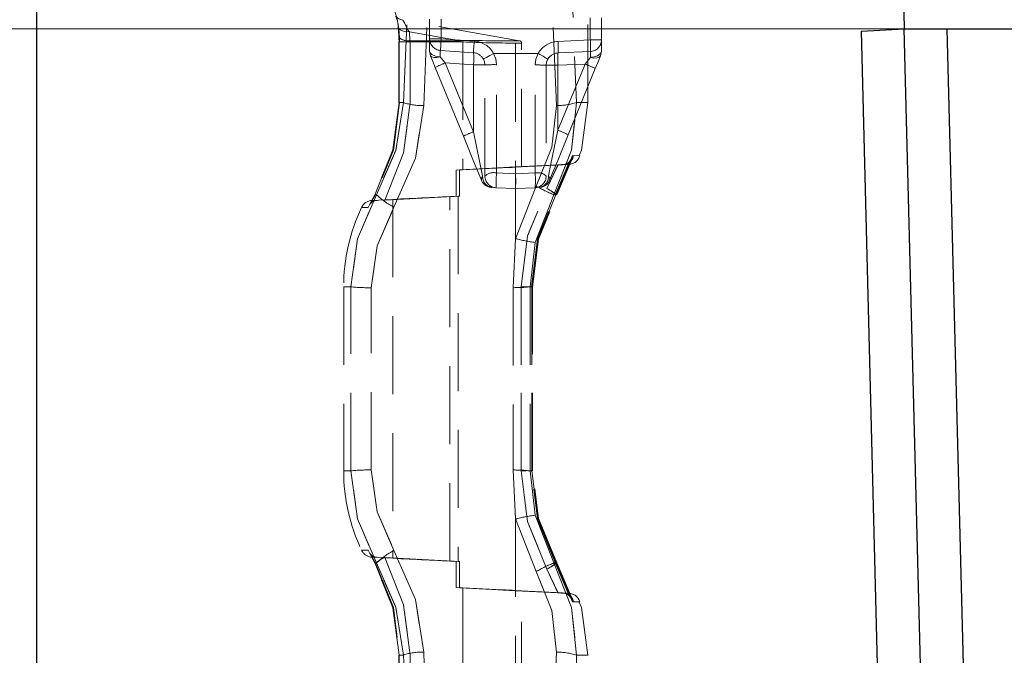
# Model space of a CAD drawing. Units: millimetres. Extents: x 0 to 420, y 0 to 297.
# Drawn here: x 228 to 244, y 245 to 255 of the extents above; entities that cross this region are included whole.
import ezdxf

# ---------------------------------------------------------------- set-up
doc = ezdxf.new("R2010")
doc.units = ezdxf.units.MM
doc.linetypes.add('HIDDEN', pattern=[1.905, 1.27, -0.635])
doc.layers.add('THICK_LINE', color=7, linetype='Continuous', lineweight=15)
doc.styles.add('SLDTEXTSTYLE3', font='TXT', dxfattribs={"width": 0.663})
doc.dimstyles.new('SLDDIMSTYLE1', dxfattribs={"dimtxt": 3.5, "dimasz": 4, "dimexe": 0, "dimexo": 0.0625, "dimgap": 0.875, "dimtad": 2, "dimlfac": 5, "dimrnd": 1e-09, "dimzin": 12, "dimdsep": 46, "dimtxsty": 'SLDTEXTSTYLE3', "dimsah": 1, "dimcen": 0.09, "dimadec": 0, "dimazin": 3, "dimtfac": 1, "dimtofl": 0, "dimtmove": 0, "dimatfit": 3, "dimfxl": 1, "dimfrac": 2, "dimtolj": 1, "dimtzin": 12, "dimarcsym": 0})

# ---------------------------------------------------------------- blocks, each defined once
blk = doc.blocks.new('_D_9')
at = {"layer": 'THICK_LINE'}
for p, q in [((229.352, 269.359), (218.81, 269.359)), ((220.81, 254.759), (220.81, 269.359)), ((242.489, 254.759), (218.81, 254.759))]:
    blk.add_line(p, q, dxfattribs=at)
for points in [[(220.81, 269.359), (219.81, 265.359), (221.81, 265.359)], [(220.81, 254.759), (221.81, 258.759), (219.81, 258.759)]]:
    blk.add_solid(points, dxfattribs=at)
at = {"layer": 'THICK_LINE', "insert": (216.298, 257.713, 0.025), "char_height": 3.5, "attachment_point": 1, "rotation": 90, "style": 'SLDTEXTSTYLE3'}
blk.add_mtext('73', dxfattribs=at)

msp = doc.modelspace()

# ---------------------------------------------------------------- linework, layer by layer
at = {"color": 7, "linetype": 'Continuous', "lineweight": 30}
for p, q in [((228.355206, 149.358625), (228.355206, 261.276785)), ((242.371337, 259.358629), (242.488746, 254.75863)), ((241.790197, 254.722946), (242.488746, 254.75863)), ((242.488746, 254.75863), (243.188209, 254.75863)), ((243.098272, 230.878333), (242.488746, 254.75863)), ((243.188209, 254.75863), (301.522202, 254.75863)), ((243.796823, 230.914015), (243.188209, 254.75863)), ((242.923231, 210.332335), (241.790197, 254.722946))]:
    msp.add_line(p, q, dxfattribs=at)
at = {"color": 7, "linetype": 'HIDDEN', "lineweight": 0}
for p, q in [((234.328924, 253.557963), (234.441043, 256.259595)), ((234.658776, 253.511982), (234.773258, 256.303693)), ((236.155207, 251.341288), (236.155207, 256.24279)), ((236.820463, 253.511933), (236.705692, 256.267049)), ((237.038232, 256.213031), (237.150014, 253.557963)), ((237.331412, 253.557963), (237.331412, 256.226813)), ((237.373493, 254.579142), (237.373493, 254.936782)), ((237.555207, 254.936782), (237.555207, 254.579142)), ((234.242777, 254.800256), (234.253375, 254.654125)), ((234.253196, 254.759892), (234.263498, 254.613282)), ((236.157272, 254.575222), (234.316597, 254.899783)), ((234.755207, 254.91785), (234.755207, 254.598074)), ((234.945206, 254.598074), (234.945206, 254.91785)), ((234.425206, 254.711633), (234.435568, 254.565503)), ((235.253955, 254.565503), (234.425206, 254.711633)), ((234.755207, 254.598074), (234.755207, 254.396897)), ((234.755207, 254.598074), (234.945206, 254.598074)), ((234.945206, 254.598074), (234.755207, 254.598074)), ((234.945206, 254.598074), (235.48241, 254.560508)), ((234.254832, 254.550128), (234.254832, 254.550085)), ((234.254832, 254.550085), (234.254832, 253.557186)), ((234.437401, 254.54955), (234.255121, 254.54955)), ((234.257097, 254.54955), (234.257097, 253.557963)), ((234.437401, 254.54955), (234.26678, 254.54955)), ((235.253955, 254.565503), (234.435568, 254.565503)), ((234.437401, 254.54955), (234.437401, 253.557963)), ((235.25428, 254.54955), (234.437401, 254.54955)), ((235.296718, 254.547074), (235.25428, 254.54955)), ((235.296718, 254.547074), (235.296718, 252.463477)), ((236.225978, 254.563118), (236.154745, 254.575678)), ((236.155204, 254.563502), (236.155204, 254.563501)), ((236.255206, 252.510465), (236.255206, 254.547463)), ((236.846481, 254.556132), (237.373493, 254.579142)), ((237.373493, 254.579142), (237.555207, 254.579142)), ((237.555207, 254.579142), (237.373493, 254.579142)), ((237.555207, 254.579142), (237.555207, 254.396897)), ((234.769947, 254.321927), (234.755207, 254.396897)), ((234.927882, 254.304121), (234.927241, 254.305699)), ((235.01041, 254.203538), (234.927882, 254.304121)), ((234.931953, 254.408537), (235.469157, 254.370972)), ((235.797722, 254.357961), (236.155207, 254.357961)), ((236.155207, 254.357961), (236.523724, 254.357961)), ((236.846481, 254.366314), (237.373493, 254.389324)), ((237.376002, 254.294433), (237.376622, 254.296001)), ((237.555207, 254.396897), (237.540464, 254.321927)), ((234.847809, 254.131598), (235.306556, 253.010216)), ((235.469157, 254.171459), (235.01041, 254.203538)), ((235.469157, 253.082155), (235.01041, 254.203538)), ((235.469157, 253.082155), (235.469157, 254.171459)), ((235.469157, 254.171459), (235.655204, 254.171459)), ((235.469157, 254.171459), (235.655204, 254.171459)), ((235.63662, 254.255656), (235.630856, 254.267102)), ((235.655204, 252.361678), (235.655204, 254.171459)), ((235.845206, 252.412618), (235.845206, 254.175789)), ((236.473493, 252.412457), (236.473493, 254.170937)), ((236.655206, 254.166504), (236.655206, 252.361678)), ((236.846481, 254.166504), (236.655206, 254.166504)), ((236.846481, 254.166504), (236.655206, 254.166504)), ((237.287767, 254.185771), (236.846481, 254.166504)), ((237.287767, 254.185771), (236.846481, 253.107073)), ((236.846481, 254.166504), (236.846481, 253.107073)), ((237.014047, 253.035132), (237.455333, 254.11383)), ((234.265379, 253.557963), (234.255121, 253.557963)), ((234.328924, 253.557963), (234.257097, 253.557963)), ((234.257097, 253.557963), (234.328924, 253.557963)), ((237.150014, 253.557963), (237.331412, 253.557963)), ((237.150014, 253.557963), (237.331412, 253.557963)), ((235.469157, 253.082155), (235.619671, 252.364703)), ((237.081204, 252.693718), (236.813251, 252.057963)), ((236.827926, 252.057963), (237.098504, 252.693628)), ((236.155207, 252.509258), (236.846639, 252.546065)), ((236.155207, 252.508839), (236.851335, 252.545593)), ((236.253894, 252.510444), (237.02868, 252.55105)), ((236.664636, 252.156559), (236.846639, 252.546065)), ((236.851335, 252.545593), (236.667729, 252.156683)), ((236.808459, 252.066659), (237.038601, 252.612499)), ((236.820848, 252.065088), (237.053994, 252.612064)), ((236.827926, 252.057963), (237.066383, 252.618169)), ((236.930955, 252.550686), (236.846639, 252.546065)), ((236.933351, 252.550685), (236.930973, 252.550682)), ((236.930973, 252.550682), (236.933351, 252.550685)), ((236.94805, 252.550699), (236.945389, 252.550696)), ((235.190148, 252.457949), (236.155207, 252.509258)), ((235.190148, 252.457949), (235.296718, 252.463477)), ((235.190148, 252.457949), (235.190148, 252.032789)), ((236.155207, 252.508839), (235.239846, 252.460527)), ((235.296718, 252.463477), (235.239846, 252.460527)), ((235.239846, 252.03542), (235.239846, 252.460527)), ((235.845206, 252.412618), (236.155207, 252.399502)), ((236.155216, 252.399104), (236.473493, 252.412457)), ((236.493055, 252.198518), (236.155207, 251.341288)), ((236.155207, 251.341288), (236.493055, 252.198516)), ((233.86694, 252.050998), (233.798812, 251.919002)), ((233.866979, 252.050977), (233.798842, 251.918965)), ((233.862255, 252.057963), (233.808119, 251.957963)), ((233.808122, 251.957961), (233.862255, 252.057963)), ((233.868445, 252.068939), (233.862255, 252.057963)), ((233.888478, 252.057963), (233.862255, 252.057963)), ((234.023304, 251.970974), (235.239846, 252.03542)), ((235.083885, 252.027296), (235.190148, 252.032789)), ((235.239846, 252.03542), (235.221125, 252.034446)), ((235.221125, 252.034446), (235.221125, 246.081478)), ((236.155207, 252.157961), (235.836918, 252.171858)), ((236.473493, 252.171858), (236.155207, 252.157961)), ((236.779053, 252.057963), (236.476413, 251.281618)), ((236.827926, 252.057963), (236.779053, 252.057963)), ((233.808119, 251.957963), (233.754654, 251.849329)), ((233.808122, 251.957961), (233.754654, 251.849329)), ((234.155206, 251.981804), (233.816604, 251.964059)), ((233.816604, 251.964059), (233.89853, 251.964138)), ((233.998609, 251.969657), (234.023304, 251.970974)), ((234.155206, 251.981804), (234.155206, 246.134121)), ((235.003061, 252.02323), (235.083885, 252.027296)), ((235.083885, 246.088628), (235.083885, 252.027296)), ((233.754654, 251.849329), (233.646403, 251.850118)), ((236.155207, 251.341288), (236.114053, 250.543245)), ((236.476413, 251.281618), (236.395443, 250.557963)), ((233.355207, 250.557963), (233.355207, 247.557963)), ((233.472363, 250.557963), (233.355207, 250.557963)), ((233.355207, 250.557963), (233.472363, 250.557963)), ((233.472363, 250.557963), (233.355207, 250.557963)), ((233.355207, 250.557963), (233.472363, 250.557963)), ((233.472363, 247.557963), (233.472363, 250.557963)), ((233.804429, 247.573272), (233.804429, 250.542652)), ((236.114053, 250.543245), (236.114053, 247.572679)), ((236.245138, 250.557963), (236.43306, 250.557963)), ((236.245138, 247.557963), (236.245138, 250.557963)), ((236.245138, 250.557963), (236.42237, 250.557963)), ((236.246146, 250.557963), (236.246146, 247.557963)), ((236.413045, 250.557963), (236.246146, 250.557963)), ((236.395443, 250.557963), (236.395443, 247.557963)), ((236.395443, 250.557963), (236.43117, 250.557963)), ((236.420576, 250.557963), (236.395443, 250.557963)), ((236.420576, 250.557963), (236.420576, 247.557963)), ((236.423037, 247.557633), (236.423037, 250.558514)), ((236.43117, 247.557963), (236.43117, 250.557963)), ((236.4334, 250.558472), (236.4334, 250.558586)), ((236.4334, 247.557335), (236.4334, 250.558472)), ((233.355207, 247.557963), (233.472363, 247.557963)), ((233.355207, 247.557963), (233.472363, 247.557963)), ((233.355207, 247.557963), (233.472363, 247.557963)), ((233.472363, 247.557963), (233.355207, 247.557963)), ((236.114053, 247.572679), (236.155207, 246.774635)), ((236.325441, 247.557963), (236.245138, 247.557963)), ((236.246146, 247.557963), (236.325441, 247.557963)), ((236.395443, 247.557963), (236.476413, 246.834307)), ((236.43117, 247.557963), (236.395443, 247.557963)), ((236.42237, 247.557963), (236.43306, 247.557963)), ((236.423037, 247.557407), (236.423037, 247.557633)), ((236.155207, 246.774635), (236.155207, 241.982806)), ((236.155207, 246.774635), (236.493055, 245.917407)), ((236.476413, 246.834307), (236.779053, 246.057963)), ((233.646403, 246.265805), (233.754654, 246.266595)), ((233.754654, 246.266595), (233.808119, 246.157963)), ((233.808122, 246.157963), (233.754654, 246.266595)), ((233.798812, 246.196922), (233.86694, 246.064926)), ((233.798845, 246.196959), (233.866982, 246.064948)), ((233.808119, 246.157963), (233.862255, 246.057963)), ((233.862255, 246.057963), (233.808122, 246.157963)), ((233.816604, 246.151865), (234.155206, 246.134121)), ((233.89853, 246.151788), (233.816604, 246.151865)), ((233.998609, 246.146267), (234.023304, 246.14495)), ((235.239846, 246.080504), (234.023304, 246.14495)), ((233.862255, 246.057963), (233.868445, 246.046985)), ((233.862255, 246.057963), (233.888478, 246.057963)), ((235.083885, 246.088628), (235.003979, 246.092649)), ((235.083885, 246.088628), (235.190148, 246.083135)), ((235.190148, 245.657975), (235.190148, 246.083135)), ((235.239846, 246.080504), (235.221125, 246.081478)), ((235.239846, 246.080504), (235.239846, 245.655397)), ((236.664636, 245.959365), (236.846639, 245.569859)), ((236.851335, 245.570332), (236.667729, 245.959242)), ((236.779053, 246.057963), (236.827926, 246.057963)), ((237.038598, 245.503423), (236.808456, 246.049263)), ((236.813251, 246.057963), (237.081204, 245.422207)), ((236.813251, 246.057963), (237.036235, 245.528898)), ((237.053985, 245.503875), (236.820848, 246.050834)), ((237.098504, 245.422295), (236.827926, 246.057963)), ((236.155207, 245.606666), (235.190148, 245.657975)), ((235.190148, 245.657975), (235.296718, 245.652447)), ((235.239846, 245.655397), (236.155207, 245.607085)), ((235.296718, 245.652447), (235.239846, 245.655397)), ((235.296718, 245.652447), (235.296718, 241.946442)), ((236.155207, 245.610069), (236.2299, 245.606611)), ((236.155207, 245.610069), (236.155207, 245.607085)), ((236.155207, 245.606666), (236.155207, 245.610069)), ((236.155207, 245.607085), (236.851335, 245.570332)), ((236.846639, 245.569859), (236.155207, 245.606666)), ((237.028683, 245.564874), (236.253894, 245.60548)), ((236.255206, 241.92274), (236.255206, 245.605459)), ((236.930973, 245.565242), (236.846639, 245.569859)), ((236.933351, 245.565241), (236.930973, 245.565242)), ((236.945389, 245.565227), (236.94805, 245.565226)), ((234.254832, 244.55874), (234.254832, 244.558731)), ((234.254832, 244.558731), (234.254832, 241.983629)), ((234.265379, 244.557962), (234.255121, 244.557962)), ((234.257097, 244.557962), (234.257097, 241.98396)), ((234.257097, 244.557962), (234.328924, 244.557962)), ((234.434492, 241.970534), (234.328924, 244.557962)), ((234.437401, 244.557962), (234.437401, 241.98396)), ((234.760214, 242.042959), (234.658776, 244.603941)), ((236.813421, 244.356982), (236.820463, 244.603991)), ((237.150014, 244.557962), (237.142686, 244.308398)), ((237.150014, 244.557962), (237.331412, 244.557962)), ((237.150014, 244.557962), (237.331412, 244.557962)), ((237.331412, 244.54957), (237.331412, 244.557962))]:
    msp.add_line(p, q, dxfattribs=at)
at = {"color": 7, "linetype": 'HIDDEN', "lineweight": 0, "flags": 128}
for points in [[(234.320478, 254.8991), (234.255222, 254.922857), (234.201969, 254.967493)], [(234.425206, 254.711633), (234.339718, 254.71875), (234.274519, 254.742297), (234.24661, 254.769357), (234.242777, 254.800256)], [(234.425206, 254.711633), (234.410141, 254.729117), (234.396643, 254.750769), (234.37537, 254.796591), (234.344838, 254.858432), (234.320478, 254.8991), (234.334151, 254.877048), (234.375326, 254.796684), (234.396611, 254.750834), (234.410123, 254.729142), (234.425206, 254.711633)], [(234.425206, 254.711633), (234.410141, 254.729117), (234.396643, 254.750769), (234.37537, 254.796591), (234.334193, 254.876969), (234.320478, 254.8991), (234.344808, 254.858493), (234.375326, 254.796684), (234.396611, 254.750834), (234.410123, 254.729142), (234.425206, 254.711633)], [(234.253375, 254.654125), (234.252144, 254.636229), (234.259055, 254.619064), (234.273879, 254.603327), (234.295983, 254.589664), (234.324492, 254.578695), (234.358252, 254.570859), (234.395779, 254.566388), (234.435568, 254.565503)], [(234.253375, 254.654125), (234.256155, 254.603331), (234.257097, 254.54955)], [(234.257097, 254.54955), (234.256155, 254.603331), (234.253375, 254.654125)], [(234.257097, 254.54955), (234.256155, 254.603331), (234.253375, 254.654125)], [(234.253375, 254.654125), (234.256155, 254.603331), (234.257097, 254.54955)], [(234.263448, 254.61326), (234.264878, 254.582315), (234.26523, 254.54955)], [(234.263448, 254.61326), (234.264878, 254.582315), (234.26523, 254.54955)], [(234.931953, 254.408537), (234.932206, 254.412179), (234.93296, 254.422965), (234.934185, 254.44048), (234.935833, 254.464052), (234.937842, 254.492772), (234.940133, 254.525541), (234.942619, 254.561097), (234.945206, 254.598074)], [(234.931953, 254.408537), (234.932206, 254.412179), (234.93296, 254.422965), (234.934185, 254.44048), (234.935833, 254.464052), (234.937842, 254.492772), (234.940133, 254.525541), (234.942619, 254.561097), (234.945206, 254.598074)], [(234.437401, 254.54955), (234.436945, 254.557574), (234.435568, 254.565503)], [(234.437401, 254.54955), (234.436945, 254.557574), (234.435568, 254.565503)], [(234.435568, 254.565503), (234.436945, 254.557574), (234.437401, 254.54955)], [(234.437401, 254.54955), (234.436945, 254.557574), (234.435568, 254.565503)], [(235.25428, 254.54955), (235.254196, 254.557741), (235.253955, 254.565503)], [(235.253955, 254.565503), (235.254196, 254.557741), (235.25428, 254.54955)], [(235.253955, 254.565503), (235.254196, 254.557741), (235.25428, 254.54955)], [(235.25428, 254.54955), (235.254196, 254.557741), (235.253955, 254.565503)], [(235.48241, 254.560508), (235.479824, 254.523533), (235.477338, 254.487977), (235.475046, 254.455208), (235.473038, 254.426486), (235.47139, 254.402915), (235.470165, 254.385399), (235.469411, 254.374614), (235.469157, 254.370972)], [(235.469157, 254.370972), (235.469411, 254.374614), (235.470165, 254.385399), (235.47139, 254.402915), (235.473038, 254.426486), (235.475046, 254.455208), (235.477338, 254.487977), (235.479824, 254.523533), (235.48241, 254.560508)], [(236.155207, 254.56351), (236.207674, 254.563285), (236.225481, 254.563212), (236.207736, 254.563285), (236.155207, 254.56351)], [(236.225442, 254.563212), (236.207736, 254.563285), (236.155207, 254.56351)], [(236.155207, 254.528283), (236.2299, 254.527859), (236.255206, 254.527717), (236.2299, 254.527859), (236.155207, 254.528283)], [(236.155207, 254.528283), (236.2299, 254.527859), (236.255206, 254.527717), (236.2299, 254.527859), (236.155207, 254.528283)], [(234.927241, 254.305699), (234.852801, 254.316879), (234.793887, 254.341484), (234.765149, 254.367677), (234.755207, 254.396897)], [(234.769947, 254.321927), (234.807638, 254.229792), (234.847809, 254.131598)], [(234.927882, 254.304121), (234.872101, 254.2929), (234.824012, 254.292252), (234.788782, 254.302307), (234.769947, 254.321927)], [(234.927882, 254.304121), (234.872104, 254.292913), (234.824027, 254.292249), (234.788752, 254.302297), (234.769947, 254.321927)], [(235.630856, 254.267102), (235.643558, 254.274019), (235.679729, 254.293714), (235.733865, 254.323191), (235.797722, 254.357961)], [(235.797722, 254.357961), (235.733865, 254.323191), (235.679729, 254.293714), (235.643558, 254.274019), (235.630856, 254.267102)], [(235.845206, 254.175789), (235.833059, 254.269751), (235.797722, 254.357961)], [(235.797722, 254.357961), (235.833059, 254.269751), (235.845206, 254.175789)], [(236.473493, 254.170937), (236.486346, 254.267589), (236.523724, 254.357961)], [(236.473493, 254.170937), (236.486346, 254.267589), (236.523724, 254.357961)], [(237.376002, 254.294433), (237.339024, 254.248736), (237.287767, 254.185771)], [(237.287767, 254.185771), (237.339024, 254.248736), (237.376002, 254.294433)], [(237.540464, 254.321927), (237.519971, 254.298698), (237.482868, 254.285625), (237.433086, 254.28419), (237.376002, 254.294433)], [(237.540464, 254.321927), (237.519942, 254.29871), (237.482885, 254.285628), (237.433086, 254.284172), (237.376002, 254.294433)], [(237.555207, 254.396897), (237.538407, 254.355413), (237.491197, 254.321227), (237.437851, 254.303508), (237.376622, 254.296001)], [(237.455333, 254.11383), (237.499581, 254.221991), (237.540464, 254.321927)], [(235.655204, 254.171459), (235.649274, 254.219805), (235.630856, 254.267102)], [(236.680965, 254.264688), (236.661754, 254.217257), (236.655206, 254.166504)], [(234.257097, 253.557963), (234.15838, 252.788118), (233.868445, 252.068939)], [(233.868445, 252.068939), (234.158371, 252.788164), (234.257097, 253.557963)], [(233.868445, 252.068939), (234.158371, 252.788164), (234.257097, 253.557963)], [(234.257097, 253.557963), (234.15838, 252.788118), (233.868445, 252.068939)], [(234.265293, 253.557963), (234.165908, 252.784081), (233.874501, 252.061037)], [(234.265293, 253.557963), (234.16592, 252.784034), (233.874504, 252.061035)], [(233.888478, 252.057963), (234.204618, 252.780493), (234.328924, 253.557963)], [(234.328924, 253.557963), (234.204806, 252.781124), (233.888478, 252.057963)], [(234.328924, 253.557963), (234.204806, 252.781124), (233.888478, 252.057963)], [(233.888478, 252.057963), (234.204618, 252.780493), (234.328924, 253.557963)], [(234.023304, 251.970974), (234.332238, 252.737557), (234.437401, 253.557963)], [(234.023304, 251.970974), (234.332226, 252.737606), (234.437401, 253.557963)], [(234.437401, 253.557963), (234.332226, 252.737606), (234.023304, 251.970974)], [(234.437401, 253.557963), (234.332238, 252.737557), (234.023304, 251.970974)], [(234.174965, 251.85579), (234.523992, 252.653962), (234.658776, 253.511982)], [(234.174965, 251.85579), (234.524197, 252.654657), (234.658776, 253.511982)], [(234.658776, 253.511982), (234.524197, 252.654657), (234.174968, 251.855791)], [(234.658776, 253.511982), (234.523992, 252.653962), (234.174968, 251.855791)], [(236.820463, 253.511933), (236.747084, 252.834377), (236.493055, 252.198518)], [(236.493055, 252.198518), (236.747081, 252.834364), (236.820463, 253.511933)], [(236.820463, 253.511933), (236.747081, 252.834364), (236.493055, 252.198518)], [(236.493055, 252.198518), (236.747084, 252.834377), (236.820463, 253.511933)], [(237.150014, 253.557963), (237.066121, 252.784585), (236.779053, 252.057963)], [(236.779053, 252.057963), (237.066118, 252.784572), (237.150014, 253.557963)], [(236.779053, 252.057963), (237.066118, 252.784572), (237.150014, 253.557963)], [(237.150014, 253.557963), (237.066121, 252.784585), (236.779053, 252.057963)], [(237.194208, 252.695645), (237.229697, 252.781754), (237.331412, 253.557963)], [(235.306556, 253.010216), (235.47234, 252.604968), (235.600061, 252.292763)], [(236.69074, 252.364703), (236.731488, 252.559128), (236.781208, 252.796424), (236.846481, 253.107073)], [(236.69074, 252.364703), (236.731488, 252.559126), (236.781205, 252.796418), (236.846481, 253.107073)], [(236.710353, 252.292763), (236.842523, 252.615852), (237.014047, 253.035132)], [(237.098504, 252.693628), (237.204433, 252.693083), (237.081204, 252.693718)], [(237.098504, 252.693628), (237.204433, 252.693083), (237.081204, 252.693718)], [(236.945389, 252.550696), (236.899812, 252.548186), (236.851335, 252.545593)], [(236.933351, 252.550685), (237.023322, 252.550775), (236.94805, 252.550699)], [(236.933351, 252.550685), (237.023322, 252.550775), (237.020023, 252.550772)], [(235.619671, 252.364703), (235.598961, 252.326371), (235.600061, 252.292763)], [(236.253894, 252.510405), (236.255206, 252.510465), (236.2299, 252.509313), (236.155207, 252.505854)], [(236.710353, 252.292763), (236.711449, 252.326371), (236.69074, 252.364703)], [(233.472363, 250.557963), (233.581386, 251.336367), (233.888478, 252.057963)], [(233.888478, 252.057963), (233.581395, 251.336395), (233.472363, 250.557963)], [(233.888478, 252.057963), (233.581395, 251.336395), (233.472363, 250.557963)], [(233.472363, 250.557963), (233.581386, 251.336367), (233.888478, 252.057963)], [(233.862255, 252.057963), (233.864359, 252.053026), (233.86846, 252.050177)], [(233.868445, 252.068939), (233.874006, 252.061403), (233.874417, 252.061135)], [(236.245138, 250.557963), (236.352504, 251.384903), (236.667729, 252.156683)], [(236.245138, 250.557963), (236.352504, 251.384903), (236.667729, 252.156683)], [(236.246146, 250.557963), (236.35243, 251.384643), (236.664636, 252.156559)], [(236.246146, 250.557963), (236.35243, 251.384643), (236.664636, 252.156559)], [(236.41314, 250.557963), (236.513675, 251.338293), (236.808459, 252.066661)], [(236.813251, 252.057963), (236.520315, 251.333742), (236.420576, 250.557963)], [(236.813251, 252.057963), (236.520315, 251.333742), (236.420576, 250.557963)], [(236.422468, 250.557963), (236.523808, 251.337545), (236.820848, 252.065088)], [(236.43117, 250.557963), (236.531989, 251.333927), (236.827926, 252.057963)], [(236.43117, 250.557963), (236.531989, 251.333927), (236.827926, 252.057963)], [(233.804429, 250.542652), (233.901707, 251.224241), (234.174965, 251.85579)], [(234.174965, 251.85579), (233.901713, 251.224265), (233.804429, 250.542652)], [(233.804429, 250.542652), (233.901713, 251.224265), (234.174965, 251.85579)], [(234.174965, 251.85579), (233.901707, 251.224241), (233.804429, 250.542652)], [(233.888478, 246.057963), (233.581356, 246.779681), (233.472363, 247.557963)], [(233.472363, 247.557963), (233.581347, 246.779706), (233.888478, 246.057963)], [(233.472363, 247.557963), (233.581347, 246.779706), (233.888478, 246.057963)], [(233.888478, 246.057963), (233.581356, 246.779681), (233.472363, 247.557963)], [(234.174965, 246.260134), (233.90168, 246.89179), (233.804429, 247.573272)], [(233.804429, 247.573272), (233.901674, 246.891812), (234.174965, 246.260134)], [(234.174965, 246.260134), (233.901674, 246.891812), (233.804429, 247.573272)], [(233.804429, 247.573272), (233.90168, 246.89179), (234.174965, 246.260134)], [(236.667729, 245.959242), (236.352507, 246.731009), (236.245138, 247.557963)], [(236.667729, 245.959242), (236.352507, 246.731009), (236.245138, 247.557963)], [(236.246146, 247.557963), (236.352424, 246.731264), (236.664636, 245.959365)], [(236.246146, 247.557963), (236.352424, 246.731264), (236.664636, 245.959365)], [(236.808456, 246.049263), (236.513669, 246.777614), (236.41314, 247.557963)], [(236.420576, 247.557963), (236.520312, 246.782166), (236.813251, 246.057963)], [(236.420576, 247.557963), (236.520312, 246.782166), (236.813251, 246.057963)], [(236.820848, 246.050834), (236.523811, 246.778367), (236.422465, 247.557963)], [(236.827926, 246.057963), (236.531992, 246.781986), (236.43117, 247.557963)], [(236.827926, 246.057963), (236.531992, 246.781986), (236.43117, 247.557963)], [(234.174965, 246.260134), (234.524001, 245.461889), (234.658776, 244.603941)], [(234.174965, 246.260134), (234.524141, 245.461333), (234.658776, 244.603941)], [(234.658776, 244.603941), (234.524141, 245.461333), (234.174968, 246.260134)], [(234.658776, 244.603941), (234.524001, 245.461889), (234.174968, 246.260134)], [(234.437401, 244.557962), (234.332226, 245.378318), (234.023304, 246.14495)], [(234.023304, 246.14495), (234.332238, 245.378248), (234.437401, 244.557962)], [(234.023304, 246.14495), (234.332238, 245.378248), (234.437401, 244.557962)], [(234.437401, 244.557962), (234.332226, 245.378318), (234.023304, 246.14495)], [(233.862255, 246.057963), (233.864451, 246.06295), (233.868519, 246.06578)], [(233.868445, 246.046985), (234.158371, 245.327759), (234.257097, 244.557962)], [(234.257097, 244.557962), (234.158383, 245.327694), (233.868445, 246.046985)], [(234.257097, 244.557962), (234.158383, 245.327694), (233.868445, 246.046985)], [(233.868445, 246.046985), (234.158371, 245.327759), (234.257097, 244.557962)], [(233.874504, 246.05489), (234.165911, 245.331844), (234.265296, 244.557962)], [(234.328924, 244.557962), (234.204755, 245.334861), (233.888478, 246.057963)], [(233.888478, 246.057963), (234.204627, 245.335365), (234.328924, 244.557962)], [(233.888478, 246.057963), (234.204627, 245.335365), (234.328924, 244.557962)], [(234.328924, 244.557962), (234.204755, 245.334861), (233.888478, 246.057963)], [(236.779053, 246.057963), (237.066157, 245.331199), (237.150014, 244.557962)], [(237.150014, 244.557962), (237.06616, 245.331184), (236.779053, 246.057963)], [(237.150014, 244.557962), (237.06616, 245.331184), (236.779053, 246.057963)], [(236.779053, 246.057963), (237.066157, 245.331199), (237.150014, 244.557962)], [(236.493055, 245.917407), (236.747114, 245.281424), (236.820463, 244.603991)], [(236.820463, 244.603991), (236.747117, 245.281412), (236.493055, 245.917407)], [(236.493055, 245.917407), (236.747117, 245.281412), (236.820463, 244.603991)], [(236.820463, 244.603991), (236.747114, 245.281424), (236.493055, 245.917407)], [(236.253894, 245.605519), (236.255206, 245.605459), (236.2299, 245.606611), (236.155207, 245.610069)], [(236.851335, 245.570332), (236.899055, 245.567778), (236.945389, 245.565227)], [(236.94805, 245.565226), (237.023322, 245.565148), (236.933351, 245.565241)], [(237.020064, 245.565151), (237.023322, 245.565148), (236.933351, 245.565241)], [(237.081204, 245.422207), (237.204433, 245.422841), (237.098504, 245.422295)], [(237.081204, 245.422207), (237.204433, 245.422841), (237.098504, 245.422295)], [(237.331412, 244.557962), (237.229697, 245.334171), (237.194211, 245.420278)]]:
    msp.add_lwpolyline(points, dxfattribs=at)
at = {"color": 7, "linetype": 'HIDDEN', "lineweight": 0}
for centre, radius, start, end in [((233.509697, 254.761482), 0.734105, 3.027643, 27.3975393), ((233.509434, 254.761434), 0.73437, 3.0303576, 27.3914189), ((233.623031, 254.713604), 0.631862, 4.2011575, 23.1085542), ((234.404596, 254.784588), 0.221263, 230.6560622, 278.0466484), ((234.404439, 254.783857), 0.220562, 230.5753733, 278.1134987), ((234.404435, 254.784293), 0.220994, 230.8324946, 278.0986488), ((234.945206, 254.598074), 0.19, 180, 266), ((235.286873, 254.485016), 0.086958, 82.7475706, 112.2439434), ((235.286885, 254.484926), 0.087047, 82.7628789, 112.2286351), ((235.28713, 254.483063), 0.088865, 83.0709899, 111.9205241), ((235.287159, 254.482839), 0.089084, 83.1071103, 111.8844037), ((234.973527, 254.574324), 0.324338, 355.1804473, 359.4621208), ((234.973527, 254.574324), 0.324338, 355.1804473, 359.4621208), ((234.978278, 254.574102), 0.319585, 355.1485937, 359.4939745), ((236.127982, 272.905049), 18.376786, 267.4073707, 270.0848812), ((236.127707, 272.892486), 18.364223, 267.4064547, 270.0857971), ((236.127703, 272.892299), 18.364036, 267.4064411, 270.0858108), ((236.127985, 272.905142), 18.376879, 267.4073775, 270.0848743), ((236.546476, 345.013459), 90.450799, 269.20903679, 269.75215078), ((236.546895, 345.05969), 90.497031, 269.20917552, 269.75201205), ((235.455208, 254.17146), 0.389998, 28.5686323, 86.0003373), ((236.219198, 254.527709), 0.036055, 0.0721789, 80.4457907), ((236.863488, 254.166514), 0.389989, 92.4994626, 150.5999371), ((235.75662, 254.461223), 1.093985, 355.0230196, 4.9769804), ((237.365206, 254.579142), 0.19, 272.5, 0), ((236.283321, 254.484233), 1.094296, 355.0244351, 4.9755649), ((236.283321, 254.484233), 1.094296, 355.0244351, 4.9755649), ((235.24185, 254.342812), 0.316791, 168.0256359, 186.7278157), ((235.24185, 254.342812), 0.316791, 168.0256359, 186.7278157), ((235.455206, 254.171459), 0.2, 28.5687463, 86), ((234.749957, 254.271215), 0.726086, 352.1031861, 7.8968139), ((234.749957, 254.271215), 0.726086, 352.1031861, 7.8968139), ((235.43506, 252.343528), 2.289789, 57.0359035, 61.6117829), ((236.855206, 254.166504), 0.2, 138.6785133, 158.7217059), ((236.855206, 254.166504), 0.2, 92.500347, 150.5990055), ((237.994808, 254.266409), 1.152665, 175.0277711, 184.9722289), ((236.941811, 254.328135), 0.435997, 355.7733161, 8.0676519), ((236.941811, 254.328135), 0.435997, 355.7733161, 8.0676519), ((235.593401, 252.666109), 1.644252, 110.7666384, 116.9654674), ((235.797745, 252.087687), 2.088642, 88.6979385, 93.9132344), ((235.797761, 252.086984), 2.089344, 88.6988156, 93.9123573), ((236.513541, 252.086079), 2.085242, 86.1044977, 91.1004759), ((236.299523, 251.652823), 2.718906, 64.8429337, 68.6864829), ((234.620756, 254.445366), 0.934158, 251.7959733, 272.3325413), ((236.843031, 254.553091), 1.041403, 268.7582874, 287.1442816), ((236.052298, 251.544388), 1.644622, 110.7673358, 116.9647699), ((236.052298, 251.544388), 1.644622, 110.7673358, 116.9647699), ((235.858237, 250.574125), 2.718906, 64.8429337, 68.6864829), ((236.922879, 252.709594), 0.159118, 272.9156928, 354.2737654), ((236.93712, 252.713039), 0.162547, 272.9106548, 353.1418212), ((237.012872, 252.75069), 0.200196, 273.039068, 343.2766343), ((244.536588, 73.997548), 178.704961, 92.68819617, 92.96377731), ((235.793003, 252.347236), 0.17421, 174.2455393, 261.6235935), ((235.794859, 252.348683), 0.175919, 174.7750425, 261.0940904), ((235.801118, 252.197245), 0.219839, 78.4311085, 131.5851028), ((235.801118, 252.197245), 0.219839, 78.4311085, 131.5851028), ((235.845206, 252.361678), 0.19, 180, 267.5), ((241.591493, 252.094282), 5.755098, 176.8291431, 179.2276576), ((241.590449, 252.094318), 5.754053, 176.8289253, 179.2278753), ((233.432441, 252.278634), 2.725438, 357.4623277, 2.5334236), ((236.513875, 252.206442), 0.209935, 47.6843702, 101.0902944), ((236.513875, 252.206442), 0.209935, 47.6843702, 101.0902944), ((235.33872, 252.292158), 1.141131, 353.9485719, 6.0514281), ((235.338721, 252.292158), 1.14113, 353.9485672, 6.0514328), ((236.465206, 252.361678), 0.19, 272.5, 0), ((236.517412, 252.347233), 0.174206, 278.375267, 5.7556002), ((236.517419, 252.347227), 0.174199, 278.3731549, 5.7577123), ((235.775914, 252.364703), 0.19, 202.2490237, 267.5), ((237.517868, 253.922531), 2.005608, 239.2712989, 248.3846009), ((236.534498, 252.364703), 0.19, 272.5, 337.7509763), ((234.74533, 252.968086), 1.250008, 226.7268581, 242.8520912), ((234.745242, 252.967961), 1.249857, 226.7258785, 242.8530709), ((225.127401, 445.60122), 193.829769, 272.66957092, 272.98503927), ((236.421269, 251.628428), 0.581507, 47.6172497, 65.2593954), ((236.089205, 251.038556), 1.258928, 54.0707787, 62.6427598), ((233.827075, 251.764326), 0.200007, 93.0009835, 154.599276), ((233.906497, 251.806577), 0.157747, 92.8840433, 164.2753524), ((233.891726, 251.847845), 0.116492, 86.6512954, 142.5192699), ((236.367706, 250.557962), 3.0125, 154.60022, 180), ((236.728423, 253.53256), 2.265005, 255.3404531, 263.6119145), ((233.75439, 253.066005), 2.523849, 263.5840913, 271.136052), ((236.135323, 252.834112), 2.290965, 269.4679579, 276.5195243), ((236.135323, 252.834112), 2.290965, 269.4679579, 276.5195243), ((236.135326, 252.833832), 2.290686, 269.4678996, 276.5202511), ((236.135326, 252.833832), 2.290686, 269.4678996, 276.5202511), ((236.367706, 247.557962), 3.0125, 180, 205.39978), ((233.754374, 245.050022), 2.523746, 88.8635375, 96.4158061), ((236.135282, 245.281033), 2.291744, 83.481677, 90.5308407), ((236.135282, 245.281033), 2.291744, 83.481677, 90.5308407), ((236.135318, 245.281702), 2.291076, 83.480653, 90.5318014), ((236.135318, 245.281702), 2.291076, 83.480653, 90.5318014), ((236.728403, 244.583525), 2.264844, 96.3880435, 104.6601027), ((233.827182, 246.351758), 0.200172, 205.4289309, 266.9708096), ((233.906507, 246.309359), 0.15776, 195.727953, 267.1126513), ((234.745304, 245.147867), 1.24997, 117.1474885, 133.2731643), ((233.891731, 246.268091), 0.116502, 217.4834119, 273.3460228), ((234.284659, 245.560429), 0.64029, 114.0907601, 130.5446641), ((225.076655, 51.492677), 194.853052, 87.01570916, 87.32952083), ((237.419543, 244.393463), 1.783476, 111.0464344, 121.2976659), ((236.421304, 246.487437), 0.581438, 294.7399171, 312.3842356), ((236.089513, 247.076871), 1.258344, 297.3552483, 305.9312133), ((244.544652, 424.281743), 178.868527, 267.0363487, 267.31167783), ((236.922878, 245.406328), 0.15912, 5.727318, 87.08382), ((236.937296, 245.40308), 0.162349, 6.7974518, 87.1427219), ((237.012868, 245.365233), 0.200197, 16.7240991, 86.9607815), ((234.62076, 243.670502), 0.934213, 87.6678263, 108.2031513), ((236.843022, 243.56274), 1.041495, 72.856801, 91.2411382)]:
    msp.add_arc(centre, radius, start, end, dxfattribs=at)

# ---------------------------------------------------------------- dimensions: what is measured, and where the dimension line sits
at = {"layer": 'THICK_LINE'}
dim = msp.add_linear_dim(base=(220.809883, 269.35863), p1=(242.488747, 254.75863), p2=(229.352373, 269.35863), angle=90, dimstyle='SLDDIMSTYLE1', dxfattribs=at)
dim.commit()
dim.dimension.update_dxf_attribs({"geometry": '_D_9', "text_midpoint": (220.809883, 262.05863), "dimtype": 160})

doc.saveas('drawing.dxf')
